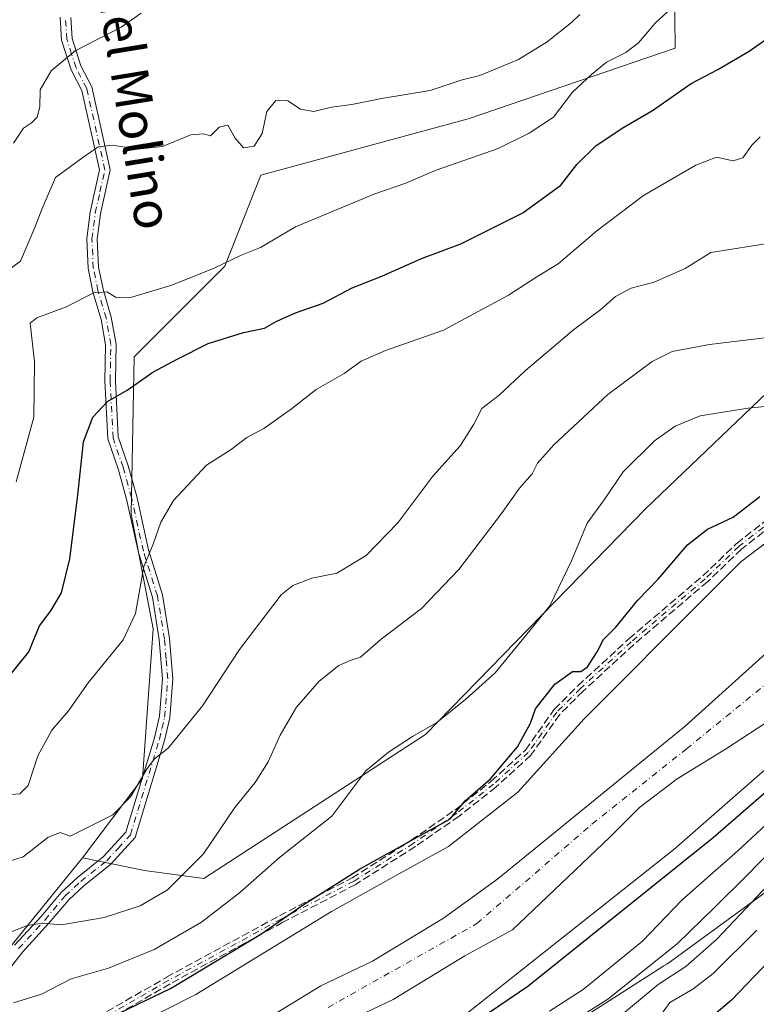
# Model space of a CAD drawing. Units: metres. Extents: x 556319 to 559758, y 4724049 to 4726377.
# Drawn here: x 557954 to 558111, y 4725592 to 4725803 of the extents above; entities that cross this region are included whole.
import ezdxf
from ezdxf.enums import TextEntityAlignment as Align

# ---------------------------------------------------------------- set-up
doc = ezdxf.new("R2010")
doc.units = ezdxf.units.M
doc.header["$MEASUREMENT"] = 0
doc.linetypes.add('DGN Style 3', pattern=[2.307223458686699, 1.648016756204785, -0.6592067024819142])
doc.linetypes.add('DGN Style 4', pattern=[2.6384748266838614, 1.318413404963828, -0.6592067024819142, 0.001648016756204785, -0.6592067024819142])
for name, color, linetype, lineweight in [('Arbolado forestal CxS', 92, 'Continuous', 0), ('Camino Cxs', 7, 'Continuous', 0), ('Camino eje', 30, 'DGN Style 4', 13), ('Corriente natural Cxs', 4, 'Continuous', 13), ('Corriente natural eje', 4, 'DGN Style 4', 0), ('Curva de nivel maestra', 30, 'Continuous', 30), ('Curva de nivel normal', 30, 'Continuous', 0), ('Espacio natural protegido', 121, 'Continuous', 13), ('Espacio natural protegido CxS', 121, 'Continuous', 0), ('Senda', 7, 'DGN Style 3', 0), ('Suelo desnudo CxS', 253, 'Continuous', 0), ('Texto cartográfico', 7, 'Continuous', 0)]:
    doc.layers.add(name, color=color, linetype=linetype, lineweight=lineweight)
doc.styles.add('Style-Arial', font='txt')

msp = doc.modelspace()

# ---------------------------------------------------------------- linework, layer by layer
at = {"layer": 'Arbolado forestal CxS', "color": 92, "linetype": 'Continuous', "lineweight": 0, "extrusion": (0.3127264835507994, -0.4216992098152352, 0.8511004188268021), "elevation": -1817841.987439774, "flags": 128}
msp.add_lwpolyline([(3263071.462392034, 2947993.063365819), (3263008.97423146, 2947974.27908972), (3262943.473391429, 2947967.151319982)], dxfattribs=at)
msp.add_lwpolyline([(3263071.462392034, 2947993.063365819), (3263008.97423146, 2947974.27908972), (3262943.473391429, 2947967.151319982)], dxfattribs=at)
at = {"layer": 'Arbolado forestal CxS', "color": 92, "linetype": 'Continuous', "lineweight": 0}
for points in [[(557926.6350999996, 4725573.7215, 529.0587999999989), (557967.3044999996, 4725623.7851, 538.9205999999976), (557980.5614999998, 4725621.084899999, 537.4113000000071), (557993.2917, 4725619.340700001, 533.8316000000051), (558040.6765000002, 4725650.1251, 530.4294999999984), (558087.7225000003, 4725698.363700001, 528.5130000000064), (558115.3460999997, 4725724.7587, 531.9134000000049), (558139.3186999997, 4725738.4023, 533.064400000003), (558186.8689000001, 4725746.627499999, 532.9572999999946), (558211.5563000003, 4725753.928300001, 535.7403000000049), (558229.3043000001, 4725757.3301, 533.6083000000071), (558241.9215000002, 4725764.4779, 532.2287999999971), (558251.1706999998, 4725786.8279, 533.4820999999939), (558257.8860999999, 4725808.5101, 532.948900000003), (558296.7210999997, 4725852.8333, 531.3745999999956), (558321.1448999997, 4725881.092499999, 531.1033000000025), (558341.2023, 4725902.9453, 532.4833999999975), (558343.9203000005, 4725904.6919, 532.2929000000004), (558351.1507000001, 4725909.3377, 531.8785000000062), (558353.2889, 4725910.7115, 531.7877000000008), (558364.6325000003, 4725898.856100001, 531.2275999999983)], [(557967.3044999996, 4725623.7851, 538.9205999999976), (557980.5614999998, 4725621.084899999, 537.4113000000071), (557993.2917, 4725619.340700001, 533.8316000000051), (558040.6765000002, 4725650.1251, 530.4294999999984), (558087.7225000003, 4725698.363700001, 528.5130000000064), (558115.3460999997, 4725724.7587, 531.9134000000049), (558139.3186999997, 4725738.4023, 533.064400000003), (558186.8689000001, 4725746.627499999, 532.9572999999946), (558211.5563000003, 4725753.928300001, 535.7403000000049), (558229.3043000001, 4725757.3301, 533.6083000000071), (558241.9215000002, 4725764.4779, 532.2287999999971), (558251.1706999998, 4725786.8279, 533.4820999999939), (558257.8860999999, 4725808.5101, 532.948900000003), (558296.7210999997, 4725852.8333, 531.3745999999956), (558321.1448999997, 4725881.092499999, 531.1033000000025), (558341.2023, 4725902.9453, 532.4833999999975), (558343.9203000005, 4725904.6919, 532.2929000000004), (558351.1507000001, 4725909.3377, 531.8785000000062), (558353.2889, 4725910.7115, 531.7877000000008)], [(557967.3044999996, 4725623.7851, 538.9205999999976), (557980.5614999998, 4725621.084899999, 537.4113000000071), (557993.2917, 4725619.340700001, 533.8316000000051), (558040.6765000002, 4725650.1251, 530.4294999999984), (558087.7225000003, 4725698.363700001, 528.5130000000064), (558115.3460999997, 4725724.7587, 531.9134000000049), (558139.3186999997, 4725738.4023, 533.064400000003), (558186.8689000001, 4725746.627499999, 532.9572999999946), (558211.5563000003, 4725753.928300001, 535.7403000000049), (558229.3043000001, 4725757.3301, 533.6083000000071), (558241.9215000002, 4725764.4779, 532.2287999999971), (558251.1706999998, 4725786.8279, 533.4820999999939), (558257.8860999999, 4725808.5101, 532.948900000003), (558296.7210999997, 4725852.8333, 531.3745999999956), (558321.1448999997, 4725881.092499999, 531.1033000000025), (558341.2023, 4725902.9453, 532.4833999999975), (558343.9203000005, 4725904.6919, 532.2929000000004), (558351.1507000001, 4725909.3377, 531.8785000000062), (558353.2889, 4725910.7115, 531.7877000000008)], [(557945.6507000001, 4725875.782099999, 564.3429000000033), (557985.2015000005, 4725882.9921, 564.105899999995), (558008.7619000003, 4725888.913899999, 564.2148000000016), (558021.6218999998, 4725878.7169, 565.5627999999997), (558022.6464999998, 4725864.295499999, 567.050700000007), (558017.8602999998, 4725851.127699999, 568.2632000000012), (558019.0563000003, 4725841.549500001, 568.559500000003), (558028.6278999997, 4725835.5635, 567.718200000003), (558046.1721000001, 4725842.130899999, 567.9704999999958), (558066.1971000005, 4725849.6273, 567.9012999999978), (558067.3671000004, 4725849.177300001, 567.8908999999985), (558078.3651000002, 4725844.9475, 567.2706000000035), (558091.4687000001, 4725835.587300001, 564.6039000000019), (558093.8561000006, 4725816.592499999, 558.141499999998), (558094.1039000005, 4725796.903899999, 553.227899999998), (558049.8183000004, 4725781.732100001, 558.1530999999959), (558005.4929000001, 4725769.735300001, 558.289499999999), (557997.7569000004, 4725750.2413, 555.6494999999995), (557978.3803000003, 4725730.873500001, 552.225099999996), (557977.7336999997, 4725697.303300001, 546.9998999999953), (557982.4373000005, 4725672.710300001, 544.1493999999948), (557980.1508999999, 4725640.724300001, 540.9695999999967), (557967.3044999996, 4725623.7851, 538.9205999999976), (557926.6350999996, 4725573.7215, 529.0587999999989)], [(557945.6507000001, 4725875.782099999, 564.3429000000033), (557985.2015000005, 4725882.9921, 564.105899999995), (558008.7619000003, 4725888.913899999, 564.2148000000016), (558021.6218999998, 4725878.7169, 565.5627999999997), (558022.6464999998, 4725864.295499999, 567.050700000007), (558017.8602999998, 4725851.127699999, 568.2632000000012), (558019.0563000003, 4725841.549500001, 568.559500000003), (558028.6278999997, 4725835.5635, 567.718200000003), (558046.1721000001, 4725842.130899999, 567.9704999999958), (558066.1971000005, 4725849.6273, 567.9012999999978), (558067.3671000004, 4725849.177300001, 567.8908999999985), (558078.3651000002, 4725844.9475, 567.2706000000035), (558091.4687000001, 4725835.587300001, 564.6039000000019), (558093.8561000006, 4725816.592499999, 558.141499999998), (558094.1039000005, 4725796.903899999, 553.227899999998), (558049.8183000004, 4725781.732100001, 558.1530999999959), (558005.4929000001, 4725769.735300001, 558.289499999999), (557997.7569000004, 4725750.2413, 555.6494999999995), (557978.3803000003, 4725730.873500001, 552.225099999996), (557977.7336999997, 4725697.303300001, 546.9998999999953), (557982.4373000005, 4725672.710300001, 544.1493999999948), (557980.1508999999, 4725640.724300001, 540.9695999999967), (557967.3044999996, 4725623.7851, 538.9205999999976)], [(557945.6507000001, 4725875.782099999, 564.3429000000033), (557985.2015000005, 4725882.9921, 564.105899999995), (558008.7619000003, 4725888.913899999, 564.2148000000016), (558021.6218999998, 4725878.7169, 565.5627999999997), (558022.6464999998, 4725864.295499999, 567.050700000007), (558017.8602999998, 4725851.127699999, 568.2632000000012), (558019.0563000003, 4725841.549500001, 568.559500000003), (558028.6278999997, 4725835.5635, 567.718200000003), (558046.1721000001, 4725842.130899999, 567.9704999999958), (558066.1971000005, 4725849.6273, 567.9012999999978), (558067.3671000004, 4725849.177300001, 567.8908999999985), (558078.3651000002, 4725844.9475, 567.2706000000035), (558091.4687000001, 4725835.587300001, 564.6039000000019), (558093.8561000006, 4725816.592499999, 558.141499999998), (558094.1039000005, 4725796.903899999, 553.227899999998), (558049.8183000004, 4725781.732100001, 558.1530999999959), (558005.4929000001, 4725769.735300001, 558.289499999999), (557997.7569000004, 4725750.2413, 555.6494999999995), (557978.3803000003, 4725730.873500001, 552.225099999996), (557977.7336999997, 4725697.303300001, 546.9998999999953), (557982.4373000005, 4725672.710300001, 544.1493999999948), (557980.1508999999, 4725640.724300001, 540.9695999999967), (557967.3044999996, 4725623.7851, 538.9205999999976)], [(558115.3460999997, 4725724.7587, 531.9134000000049), (558087.7225000003, 4725698.363700001, 528.5130000000064), (558040.6765000002, 4725650.1251, 530.4294999999984), (557993.2917, 4725619.340700001, 533.8316000000051), (557980.5614999998, 4725621.084899999, 537.4113000000071), (557967.3044999996, 4725623.7851, 538.9205999999976), (557980.1508999999, 4725640.724300001, 540.9695999999967), (557982.4373000005, 4725672.710300001, 544.1493999999948), (557977.7336999997, 4725697.303300001, 546.9998999999953), (557978.3803000003, 4725730.873500001, 552.225099999996), (557997.7569000004, 4725750.2413, 555.6494999999995), (558005.4929000001, 4725769.735300001, 558.289499999999), (558049.8183000004, 4725781.732100001, 558.1530999999959), (558094.1039000005, 4725796.903899999, 553.227899999998), (558093.8561000006, 4725816.592499999, 558.141499999998)], [(558363.1688999999, 4725787.069499999, 527.1643999999942), (558345.0756999999, 4725770.8487, 526.8984000000055), (558323.2395000001, 4725746.517700001, 523.5236000000004), (558310.3457000004, 4725729.7739, 525.0883999999933), (558310.5846999995, 4725729.807, 525.1236999999965), (558302.3003000002, 4725725.0536, 524.4271000000008), (558298.5960999997, 4725723.4661, 523.9790999999968), (558283.2501999997, 4725713.941099999, 524.0587999999989), (558269.4918999998, 4725704.9453, 524.4569999999949), (558234.0377000002, 4725690.128599999, 524.3858000000037), (558211.8125999998, 4725681.1327, 524.7342000000062), (558192.7625000002, 4725676.8994, 524.6698999999935), (558161.0125000002, 4725671.078500001, 523.9648000000016), (558136.1415999997, 4725658.378500001, 523.3509000000049), (558114.9748999998, 4725644.091, 523.0927999999985), (558093.8081999999, 4725625.5701, 523.179999999993), (558025.5455, 4725571.595000001, 524.6168000000034), (557975.2746000001, 4725540.9033, 525.6918000000006), (557913.8912000004, 4725504.390699999, 522.7869999999966)], [(558025.5455, 4725571.595000001, 524.6168000000034), (558093.8081999999, 4725625.5701, 523.179999999993), (558114.9748999998, 4725644.091, 523.0927999999985), (558136.1415999997, 4725658.378500001, 523.3509000000049), (558161.0125000002, 4725671.078500001, 523.9648000000016), (558192.7625000002, 4725676.8994, 524.6698999999935), (558211.8125999998, 4725681.1327, 524.7342000000062), (558234.0377000002, 4725690.128599999, 524.3858000000037), (558269.4918999998, 4725704.9453, 524.4569999999949), (558283.2501999997, 4725713.941099999, 524.0587999999989), (558298.5960999997, 4725723.4661, 523.9790999999968), (558302.3003000002, 4725725.0536, 524.4271000000008), (558310.5846999995, 4725729.807, 525.1236999999965), (558321.0323000001, 4725731.2533, 526.7780000000057), (558333.0919000005, 4725731.366900001, 534.2764000000025), (558333.6105000004, 4725725.871900001, 537.0201999999991), (558334.7264999999, 4725711.0263, 553.2713999999978), (558320.8835000005, 4725649.869100001, 578.1916999999958), (558301.6183000002, 4725579.161900001, 590.3705000000045)], [(558310.5846999995, 4725729.807, 525.1236999999965), (558302.3003000002, 4725725.0536, 524.4271000000008), (558298.5960999997, 4725723.4661, 523.9790999999968), (558283.2501999997, 4725713.941099999, 524.0587999999989), (558269.4918999998, 4725704.9453, 524.4569999999949), (558234.0377000002, 4725690.128599999, 524.3858000000037), (558211.8125999998, 4725681.1327, 524.7342000000062), (558192.7625000002, 4725676.8994, 524.6698999999935), (558161.0125000002, 4725671.078500001, 523.9648000000016), (558136.1415999997, 4725658.378500001, 523.3509000000049), (558114.9748999998, 4725644.091, 523.0927999999985), (558093.8081999999, 4725625.5701, 523.179999999993), (558025.5455, 4725571.595000001, 524.6168000000034), (557975.2746000001, 4725540.9033, 525.6918000000006), (557913.8912000004, 4725504.390699999, 522.7869999999966), (557891.1369000003, 4725484.282299999, 524.2142000000022), (557877.3786000004, 4725462.5864, 524.9937000000064), (557868.9118999997, 4725442.4781, 526.1849999999977), (557868.1468000002, 4725432.7872, 526.5029000000068)], [(558310.5846999995, 4725729.807, 525.1236999999965), (558302.3003000002, 4725725.0536, 524.4271000000008), (558298.5960999997, 4725723.4661, 523.9790999999968), (558283.2501999997, 4725713.941099999, 524.0587999999989), (558269.4918999998, 4725704.9453, 524.4569999999949), (558234.0377000002, 4725690.128599999, 524.3858000000037), (558211.8125999998, 4725681.1327, 524.7342000000062), (558192.7625000002, 4725676.8994, 524.6698999999935), (558161.0125000002, 4725671.078500001, 523.9648000000016), (558136.1415999997, 4725658.378500001, 523.3509000000049), (558114.9748999998, 4725644.091, 523.0927999999985), (558093.8081999999, 4725625.5701, 523.179999999993), (558025.5455, 4725571.595000001, 524.6168000000034), (557975.2746000001, 4725540.9033, 525.6918000000006), (557913.8912000004, 4725504.390699999, 522.7869999999966), (557891.1369000003, 4725484.282299999, 524.2142000000022), (557877.3786000004, 4725462.5864, 524.9937000000064), (557868.9118999997, 4725442.4781, 526.1849999999977), (557868.1468000002, 4725432.7872, 526.5029000000068)], [(558119.2691000003, 4725672.654300001, 521.9566999999952), (558096.1974, 4725651.910900001, 521.9180999999953), (558056.1923000002, 4725619.314200001, 521.855899999995), (558044.5102000004, 4725610.870100001, 521.7366000000038), (558029.3501000004, 4725601.670100001, 520.9232000000047), (558018.3300999999, 4725596.4001, 521.9048000000039), (558004.9101, 4725588.2301, 522.709400000007)], [(558119.2691000003, 4725672.654300001, 521.9566999999952), (558096.1974, 4725651.910900001, 521.9180999999953), (558056.1923000002, 4725619.314200001, 521.855899999995), (558044.5102000004, 4725610.870100001, 521.7366000000038), (558029.3501000004, 4725601.670100001, 520.9232000000047), (558018.3300999999, 4725596.4001, 521.9048000000039), (558004.9101, 4725588.2301, 522.709400000007)], [(558021.9401000004, 4725587.860099999, 521.4250999999931), (558033.7500999998, 4725593.520099999, 521.8257000000012), (558049.1201, 4725602.850099999, 521.4370000000055), (558059.2651000004, 4725608.390100001, 521.7070999999996), (558080.1107000001, 4725628.2042, 521.4308000000019), (558086.4606999997, 4725634.554199999, 521.0641999999935), (558094.5042000003, 4725640.692600001, 520.5641000000032), (558104.8757999997, 4725647.0426, 521.4909999999945), (558118.8459000001, 4725656.144200001, 521.4775999999983)], [(558118.8459000001, 4725656.144200001, 521.4775999999983), (558104.8757999997, 4725647.0426, 521.4909999999945), (558094.5042000003, 4725640.692600001, 520.5641000000032), (558086.4606999997, 4725634.554199999, 521.0641999999935), (558080.1107000001, 4725628.2042, 521.4308000000019), (558059.2651000004, 4725608.390100001, 521.7070999999996), (558049.1201, 4725602.850099999, 521.4370000000055), (558033.7500999998, 4725593.520099999, 521.8257000000012), (558021.9401000004, 4725587.860099999, 521.4250999999931)]]:
    msp.add_polyline3d(points, dxfattribs=at)
at = {"layer": 'Camino Cxs', "color": 7, "linetype": 'Continuous', "lineweight": 0}
for points in [[(557964.8000999996, 4725803.450099999, 570.0195999999996), (557965.0900999998, 4725798.970100001, 569.4416000000056), (557966.9801000003, 4725793.090100001, 567.408500000005), (557969.3101000004, 4725788.600099999, 566.2727000000014), (557973.2401000002, 4725770.870100001, 561.5497000000032), (557971.1601, 4725761.440099999, 559.821299999996), (557970.4801000003, 4725756.050100001, 559.1888999999937), (557970.7401000002, 4725750.030099999, 559.2676999999967), (557971.7200999996, 4725745.340100001, 558.0915999999997), (557973.4901000002, 4725739.380100001, 557.4406000000017), (557974.5100999996, 4725733.600099999, 556.2694000000047), (557974.3501000004, 4725725.780099999, 554.5840000000027), (557974.9700999996, 4725713.780099999, 550.4912999999942), (557977.0900999998, 4725707.610099999, 549.8665999999939), (557978.9200999998, 4725701.0101, 550.5659000000014), (557981.4301000005, 4725689.610099999, 548.7455000000045), (557984.4501, 4725680.030099999, 545.6901000000071), (557985.9700999996, 4725670.6601, 544.3635000000068), (557986.6801000005, 4725662.0701, 543.2473999999929), (557986.0100999996, 4725653.720100001, 542.6462000000029), (557984.8701, 4725648.850099999, 541.8380999999936), (557978.5800999999, 4725628.130100001, 542.1146000000008), (557973.2801000001, 4725622.340100001, 541.6416999999929), (557967.6801000005, 4725617.880100001, 541.1821999999956), (557964.3701, 4725614.840100001, 541.7314000000042), (557960.1501000002, 4725609.790100001, 541.2983999999997), (557954.4901000002, 4725603.6501, 539.9098999999987), (557949.5500999996, 4725597.420100001, 538.1808000000019)], [(557964.8000999996, 4725803.450099999, 570.0195999999996), (557965.0900999998, 4725798.970100001, 569.4416000000056), (557966.9801000003, 4725793.090100001, 567.408500000005), (557969.3101000004, 4725788.600099999, 566.2727000000014), (557973.2401000002, 4725770.870100001, 561.5497000000032), (557971.1601, 4725761.440099999, 559.821299999996), (557970.4801000003, 4725756.050100001, 559.1888999999937), (557970.7401000002, 4725750.030099999, 559.2676999999967), (557971.7200999996, 4725745.340100001, 558.0915999999997), (557973.4901000002, 4725739.380100001, 557.4406000000017), (557974.5100999996, 4725733.600099999, 556.2694000000047), (557974.3501000004, 4725725.780099999, 554.5840000000027), (557974.9700999996, 4725713.780099999, 550.4912999999942), (557977.0900999998, 4725707.610099999, 549.8665999999939), (557978.9200999998, 4725701.0101, 550.5659000000014), (557981.4301000005, 4725689.610099999, 548.7455000000045), (557984.4501, 4725680.030099999, 545.6901000000071), (557985.9700999996, 4725670.6601, 544.3635000000068), (557986.6801000005, 4725662.0701, 543.2473999999929), (557986.0100999996, 4725653.720100001, 542.6462000000029), (557984.8701, 4725648.850099999, 541.8380999999936), (557978.5800999999, 4725628.130100001, 542.1146000000008), (557973.2801000001, 4725622.340100001, 541.6416999999929), (557967.6801000005, 4725617.880100001, 541.1821999999956), (557964.3701, 4725614.840100001, 541.7314000000042), (557960.1501000002, 4725609.790100001, 541.2983999999997), (557954.4901000002, 4725603.6501, 539.9098999999987), (557949.5500999996, 4725597.420100001, 538.1808000000019)], [(557952.7901, 4725605.110099999, 540.1276999999973), (557958.4700999996, 4725611.270099999, 541.1548000000039), (557962.7500999998, 4725616.390100001, 542.8317999999999), (557966.2301000003, 4725619.590100001, 543.2284999999974), (557971.7500999998, 4725623.9901, 543.399900000004), (557976.5900999998, 4725629.270099999, 543.7367999999988), (557982.7100999998, 4725649.4301, 542.6867000000057), (557983.7901, 4725654.0701, 544.2148000000016), (557984.4301000005, 4725662.0701, 544.2783999999956), (557983.7500999998, 4725670.390100001, 545.5378999999957), (557982.2701000003, 4725679.5101, 546.6328999999969), (557979.2701000003, 4725689.030099999, 550.4878999999928), (557976.7500999998, 4725700.470100001, 552.2541999999958), (557974.9501, 4725706.950099999, 551.5498999999982), (557972.7500999998, 4725713.350099999, 551.1661000000023), (557972.1101000002, 4725725.7501, 556.2966000000015), (557972.2701000003, 4725733.4301, 557.3148999999976), (557971.3101000004, 4725738.870100001, 558.2085999999981), (557969.5500999996, 4725744.790100001, 559.5013999999937), (557968.5100999996, 4725749.7501, 560.1120999999986), (557968.2301000003, 4725756.1501, 559.4431000000042), (557968.9501, 4725761.8301, 560.3098000000027), (557970.9501, 4725770.870100001, 561.8816999999982), (557967.1901000004, 4725787.8301, 565.8141000000032), (557964.9101, 4725792.2301, 567.8899999999994), (557962.8701, 4725798.550100001, 570.0941000000021), (557962.5500999996, 4725803.5101, 570.5837000000029)], [(557952.7901, 4725605.110099999, 540.1276999999973), (557958.4700999996, 4725611.270099999, 541.1548000000039), (557962.7500999998, 4725616.390100001, 542.8317999999999), (557966.2301000003, 4725619.590100001, 543.2284999999974), (557971.7500999998, 4725623.9901, 543.399900000004), (557976.5900999998, 4725629.270099999, 543.7367999999988), (557982.7100999998, 4725649.4301, 542.6867000000057), (557983.7901, 4725654.0701, 544.2148000000016), (557984.4301000005, 4725662.0701, 544.2783999999956), (557983.7500999998, 4725670.390100001, 545.5378999999957), (557982.2701000003, 4725679.5101, 546.6328999999969), (557979.2701000003, 4725689.030099999, 550.4878999999928), (557976.7500999998, 4725700.470100001, 552.2541999999958), (557974.9501, 4725706.950099999, 551.5498999999982), (557972.7500999998, 4725713.350099999, 551.1661000000023), (557972.1101000002, 4725725.7501, 556.2966000000015), (557972.2701000003, 4725733.4301, 557.3148999999976), (557971.3101000004, 4725738.870100001, 558.2085999999981), (557969.5500999996, 4725744.790100001, 559.5013999999937), (557968.5100999996, 4725749.7501, 560.1120999999986), (557968.2301000003, 4725756.1501, 559.4431000000042), (557968.9501, 4725761.8301, 560.3098000000027), (557970.9501, 4725770.870100001, 561.8816999999982), (557967.1901000004, 4725787.8301, 565.8141000000032), (557964.9101, 4725792.2301, 567.8899999999994), (557962.8701, 4725798.550100001, 570.0941000000021), (557962.5500999996, 4725803.5101, 570.5837000000029)]]:
    msp.add_polyline3d(points, dxfattribs=at)
at = {"layer": 'Camino eje', "color": 30, "linetype": 'DGN Style 4', "lineweight": 13}
for points in [[(557953.6401000004, 4725604.380100001, 539.9088999999949), (557959.3101000004, 4725610.530099999, 541.1475000000064), (557963.5601000004, 4725615.6151, 542.2158000000054), (557966.9550999999, 4725618.735099999, 542.2482000000019), (557972.5151000004, 4725623.165100001, 542.3301999999967), (557974.9351000004, 4725625.8051, 542.9376000000047), (557977.5850999998, 4725628.700099999, 542.6986999999936), (557983.7901, 4725649.140100001, 542.2277999999933), (557984.3300999999, 4725651.460100001, 542.9953999999998), (557984.9001000002, 4725653.895099999, 543.4277000000002), (557985.5551000005, 4725662.0701, 543.7629000000015), (557985.2001, 4725666.3651, 544.1698000000034), (557984.8601000002, 4725670.5251, 544.9556000000011), (557983.3601000002, 4725679.770099999, 546.1135000000068), (557980.3501000004, 4725689.3201, 549.6380999999965), (557977.8350999998, 4725700.7401, 551.2547999999952), (557976.0201000003, 4725707.280099999, 550.6744000000035), (557973.8601000002, 4725713.565099999, 550.8271999999997), (557973.2301000003, 4725725.765100001, 555.4931999999973), (557973.3901000004, 4725733.515100001, 556.7802999999985), (557972.4001000002, 4725739.1251, 557.584600000002), (557970.6350999996, 4725745.065099999, 558.790399999998), (557969.6250999998, 4725749.890100001, 559.6726999999955), (557969.3551000003, 4725756.100099999, 559.3156000000017), (557970.0551000005, 4725761.6351, 560.0627999999997), (557971.0551000005, 4725766.155099999, 560.9293000000034), (557972.0950999996, 4725770.870100001, 561.5103999999993), (557968.2500999998, 4725788.215100001, 565.9285999999993), (557965.9451000001, 4725792.6601, 567.6450999999943), (557965.0000999998, 4725795.600099999, 568.6652000000031), (557963.9801000003, 4725798.7601, 569.7670999999973), (557963.6750999996, 4725803.4801, 570.303899999999)], [(558121.5800999999, 4725701.210100001, 527.3855999999942), (558107.7500999998, 4725690.390100001, 528.8252000000066), (558100.5401, 4725683.450099999, 525.1209999999992), (558084.7100999998, 4725669.9901, 537.523199999996), (558073.8300999999, 4725659.9901, 536.2415999999939), (558068.7901, 4725654.950099999, 538.1009000000049), (558062.6700999998, 4725646.3101, 535.6067999999941), (558055.2600999996, 4725639.540100001, 536.0534000000043), (558047.4101, 4725633.350099999, 537.149900000004), (558038.0701000001, 4725626.870100001, 538.3959000000032), (558025.4001000002, 4725618.8201, 536.9967999999935), (558009.8300999999, 4725610.710100001, 538.0454999999929), (557985.6700999998, 4725597.550100001, 538.9943000000058), (557972.9501, 4725590.2301, 534.4315999999963)]]:
    msp.add_polyline3d(points, dxfattribs=at)
at = {"layer": 'Corriente natural Cxs', "color": 4, "linetype": 'Continuous', "lineweight": 13}
for points in [[(558004.9101, 4725588.2301, 522.709400000007), (558018.3300999999, 4725596.4001, 521.9048000000039), (558029.3501000004, 4725601.670100001, 520.9232000000047), (558044.5102000004, 4725610.870100001, 521.7366000000038), (558056.1923000002, 4725619.314200001, 521.855899999995), (558096.1974, 4725651.910900001, 521.9180999999953), (558119.2691000003, 4725672.654300001, 521.9566999999952)], [(558004.9101, 4725588.2301, 522.709400000007), (558018.3300999999, 4725596.4001, 521.9048000000039), (558029.3501000004, 4725601.670100001, 520.9232000000047), (558044.5102000004, 4725610.870100001, 521.7366000000038), (558056.1923000002, 4725619.314200001, 521.855899999995), (558096.1974, 4725651.910900001, 521.9180999999953), (558119.2691000003, 4725672.654300001, 521.9566999999952)], [(558118.8459000001, 4725656.144200001, 521.4775999999983), (558104.8757999997, 4725647.0426, 521.4909999999945), (558094.5042000003, 4725640.692600001, 520.5641000000032), (558086.4606999997, 4725634.554199999, 521.0641999999935), (558080.1107000001, 4725628.2042, 521.4308000000019), (558059.2651000004, 4725608.390100001, 521.7070999999996), (558049.1201, 4725602.850099999, 521.4370000000055), (558033.7500999998, 4725593.520099999, 521.8257000000012), (558021.9401000004, 4725587.860099999, 521.4250999999931)], [(558118.8459000001, 4725656.144200001, 521.4775999999983), (558104.8757999997, 4725647.0426, 521.4909999999945), (558094.5042000003, 4725640.692600001, 520.5641000000032), (558086.4606999997, 4725634.554199999, 521.0641999999935), (558080.1107000001, 4725628.2042, 521.4308000000019), (558059.2651000004, 4725608.390100001, 521.7070999999996), (558049.1201, 4725602.850099999, 521.4370000000055), (558033.7500999998, 4725593.520099999, 521.8257000000012), (558021.9401000004, 4725587.860099999, 521.4250999999931)]]:
    msp.add_polyline3d(points, dxfattribs=at)
at = {"layer": 'Corriente natural eje', "color": 4, "linetype": 'DGN Style 4', "lineweight": 0}
msp.add_polyline3d([(558019.8501000004, 4725591.8201, 521.2100000000064), (558051.6937999995, 4725609.735400001, 521.2232999999978), (558076.3000999996, 4725631.007900001, 521.4401999999973), (558096.4614000004, 4725647.0417, 521.2404999999999), (558115.3526999997, 4725662.440500001, 521.193499999994), (558133.9264000002, 4725677.045499999, 519.9955000000045), (558155.7651000004, 4725691.8551, 520.9192000000039), (558169.7500999998, 4725704.9101, 521.6217999999935), (558177.5201000003, 4725707.4001, 521.1328999999969), (558195.4401000004, 4725709.2401, 520.5111000000034), (558214.0900999998, 4725711.7301, 520.7574000000022), (558242.0601000004, 4725716.700099999, 520.6517000000022), (558258.2200999996, 4725720.4301, 520.3273999999947), (558289.0255000005, 4725734.195599999, 520.5385999999999), (558306.6468000002, 4725745.3081, 520.7687000000005), (558317.7593, 4725758.1669, 520.5001000000047), (558326.8081, 4725775.311899999, 521.3000999999931), (558334.2600999996, 4725793.470100001, 520.4814000000042), (558346.6901000004, 4725811.5001, 520.608600000007), (558350.3031000001, 4725821.825800001, 520.6211000000039), (558358.5581, 4725836.272100001, 520.5093999999954), (558363.0031000003, 4725845.320800001, 520.5901000000014)], dxfattribs=at)
at = {"layer": 'Curva de nivel maestra', "color": 30, "linetype": 'Continuous', "lineweight": 30, "flags": 128}
for points, elevation in [([(557951.4600000001, 4725662.3101), (557955.8399999999, 4725667.800100001), (557958.1600000003, 4725673.370100001), (557960.5300000003, 4725676.620100001), (557962.8200000003, 4725680.420100001), (557964.6100000005, 4725687.6801), (557966.3600000005, 4725701.350099999), (557967.5599999996, 4725712.690099999), (557969.54, 4725717.960100001), (557972.6900000004, 4725721.3201), (557976.8899999997, 4725723.780099999), (557982.3399999999, 4725727.600099999), (557987.5599999996, 4725730.360099999), (557994.2199999997, 4725733.7501), (558001.7699999996, 4725736.0801), (558006.2199999997, 4725737.0101), (558008.8799999999, 4725738.5101), (558012.9199999999, 4725740.280099999), (558018.8200000003, 4725742.390100001), (558025, 4725745.610099999), (558031.3200000003, 4725748.140100001), (558039.8700000001, 4725751.920100001), (558048.2400000002, 4725755.0601), (558061.4800000004, 4725761.640100001), (558069.6500000004, 4725767.5601), (558073.0700000003, 4725771.9801), (558077.0999999996, 4725776.0101), (558082.7400000002, 4725779.800100001), (558089.25, 4725783.5801), (558097.5300000003, 4725789.340100001), (558103.2000000002, 4725792.280099999), (558109.9100000003, 4725796.2301), (558114.8799999999, 4725799.7401)], 550), ([(557971.6299999999, 4725588.9001), (557986.1200000001, 4725595.860099999), (558005.4400000004, 4725607.440099999), (558014.5499999998, 4725613.710100001), (558026.5499999998, 4725621.4001), (558038.8799999999, 4725628.2401), (558045.8799999999, 4725632.030099999), (558049.2100000001, 4725636.0001), (558054.6200000001, 4725640.700099999), (558060.4000000004, 4725647.550100001), (558063.1699999999, 4725652.5801), (558064.2100000001, 4725655.640100001), (558068.3300000001, 4725660.950099999), (558072.1100000005, 4725663.620100001), (558073.9000000004, 4725663.6501), (558075.3399999999, 4725664.600099999), (558077.3799999999, 4725667.8101), (558078.7699999996, 4725670.4801), (558081.3700000001, 4725673.110099999), (558086.0999999996, 4725678.9001), (558090.4500000002, 4725683.3301), (558096.7400000002, 4725690.700099999), (558101.04, 4725694.0601), (558106.5300000003, 4725696.610099999), (558112.2000000002, 4725701.0101)], 525), ([(558119.9500000002, 4725643.450099999), (558102.2100000001, 4725628.040100001), (558062.5599999996, 4725596.270099999), (558047.9800000004, 4725586.380100001)], 525), ([(558116.1200000001, 4725603.770099999), (558106.1600000003, 4725593.370100001), (558097.1500000004, 4725585.710100001)], 550)]:
    msp.add_lwpolyline(points, dxfattribs=dict(at, elevation=elevation))
at = {"layer": 'Curva de nivel normal', "color": 30, "linetype": 'Continuous', "lineweight": 0, "flags": 128}
for points, elevation in [([(557953.1299999999, 4725704.1601), (557956.9100000003, 4725718.020099999), (557957.0800000001, 4725729.840100001), (557956.1200000001, 4725738.120100001), (557957.5899999999, 4725739.2401), (557963.6900000004, 4725741.530099999), (557969.7599999999, 4725744.600099999), (557972.5599999996, 4725744.8101), (557974.5599999996, 4725743.600099999), (557977.8600000005, 4725743.6601), (557986.4000000004, 4725746.200099999), (557995.5199999996, 4725749.840100001), (558001.1399999997, 4725752.550100001), (558005.3799999999, 4725754.290100001), (558012.8799999999, 4725758.6801), (558029.8300000001, 4725765.7601), (558036.5099999999, 4725768.040100001), (558042.9800000004, 4725770.790100001), (558056.2100000001, 4725775.4301), (558062.8700000001, 4725778.720100001), (558068.0999999996, 4725782.100099999), (558072.0999999996, 4725787.470100001), (558076.1699999999, 4725791.2501), (558079.4199999999, 4725793.9001), (558083.54, 4725795.950099999), (558086.2599999999, 4725798.030099999), (558089.8200000003, 4725802.2401), (558098.5300000003, 4725810.270099999)], 555), ([(558073.7100000001, 4725804.100099999), (558071.9299999997, 4725802.360099999), (558066.6900000004, 4725798.190099999), (558060.5800000001, 4725794.420100001), (558055.2100000001, 4725792.270099999), (558052.29, 4725791.020099999), (558048.54, 4725790.0801), (558041.6699999999, 4725787.850099999), (558031.7199999997, 4725786.190099999), (558024.9199999999, 4725784.8101), (558020.5499999998, 4725784.2501), (558016.79, 4725783.3201), (558013.9800000004, 4725783.8101), (558011.2699999996, 4725785.590100001), (558008.6600000003, 4725785.6801), (558006.75, 4725783.340100001), (558005.7599999999, 4725778.600099999), (558004.0099999999, 4725775.9001), (558001.79, 4725775.5801), (557999.9699999997, 4725777.630100001), (557998.4400000004, 4725780.4001), (557996.5499999998, 4725779.9901), (557994.6699999999, 4725778.120100001), (557993.1900000004, 4725778.550100001), (557990.5300000003, 4725778.3201), (557984.4299999997, 4725775.880100001), (557979.1600000003, 4725775.270099999), (557973.6600000003, 4725776.110099999), (557970.6799999997, 4725775.800100001), (557967.4000000004, 4725773.520099999), (557961.5599999996, 4725769.2401), (557958.7199999997, 4725762.600099999), (557957.1600000003, 4725758.5701), (557954.0899999999, 4725751.340100001), (557949.0899999999, 4725747.6801)], 560), ([(557952.5599999996, 4725776.590100001), (557954.7300000004, 4725779.790100001), (557956.4100000003, 4725780.940099999), (557957.6100000005, 4725782.1501), (557958.2000000002, 4725784.340100001), (557958.2800000003, 4725788.0001), (557960.5999999996, 4725792.0001), (557965.7699999996, 4725796.3301), (557975.5999999996, 4725801.3301), (557979.8600000005, 4725804.3301)], 565), ([(557950.1900000004, 4725637.220100001), (557953.9400000004, 4725637.4801), (557955.7000000002, 4725639.2501), (557957.75, 4725645.590100001), (557960.7400000002, 4725651.0801), (557964.3499999996, 4725655.200099999), (557968.5700000003, 4725661.1801), (557976.0300000003, 4725670.360099999), (557978.6799999997, 4725676.030099999), (557980.4800000004, 4725686.0601), (557982.4600000001, 4725690.850099999), (557984.0599999996, 4725695.550100001), (557986.7599999999, 4725700.1601), (557993.8499999996, 4725707.7301), (557999.1200000001, 4725711.110099999), (558002.4900000002, 4725713.630100001), (558006.0800000001, 4725715.540100001), (558012.0599999996, 4725719.770099999), (558017.2999999998, 4725723.920100001), (558023.2699999996, 4725727.3101), (558026.9600000001, 4725729.9301), (558032.0999999996, 4725732.270099999), (558044.5300000003, 4725736.5601), (558058.4600000001, 4725744.100099999), (558064.4800000004, 4725748.0001), (558069.0800000001, 4725750.800100001), (558077.3200000003, 4725757.8301), (558087.3300000001, 4725765.370100001), (558098.5300000003, 4725771.870100001), (558102.9400000004, 4725773.550100001), (558106.4800000004, 4725772.770099999), (558108.5999999996, 4725773.420100001), (558110.4600000001, 4725776.130100001), (558112.25, 4725777.9301)], 545), ([(557949.2000000002, 4725622.300100001), (557954.6399999997, 4725624.020099999), (557959.8899999997, 4725628.1601), (557962.5599999996, 4725629.1801), (557964.7000000002, 4725628.4001), (557968.1100000005, 4725630.140100001), (557973.8300000001, 4725632.9901), (557977.6200000001, 4725636.850099999), (557981.1399999997, 4725642.860099999), (557982.7599999999, 4725644.940099999), (557985.6799999997, 4725647.210100001), (557993.0099999999, 4725656.280099999), (558000.9100000003, 4725668.360099999), (558009.8200000003, 4725680.0001), (558012.2999999998, 4725682.030099999), (558016.3499999996, 4725683.590100001), (558021.7100000001, 4725684.670100001), (558027.9800000004, 4725688.4301), (558034.7800000003, 4725695.380100001), (558042.2400000002, 4725705.350099999), (558048.1299999999, 4725711.880100001), (558051, 4725716.5101), (558052.7199999997, 4725719.870100001), (558056.4699999997, 4725722.720100001), (558062.0800000001, 4725727.960100001), (558072.3700000001, 4725736.6501), (558078.1900000004, 4725741.0001), (558081.2999999998, 4725743.800100001), (558084.6500000004, 4725745.550100001), (558089.5700000003, 4725746.8201), (558096.2400000002, 4725749.7401), (558101.7000000002, 4725753.1801), (558115.2300000004, 4725755.350099999)], 540), ([(557949.2300000004, 4725606.9301), (557955.5499999998, 4725609.300100001), (557958.6900000004, 4725609.8101), (557962.8499999996, 4725609.470100001), (557971.9699999997, 4725611.020099999), (557979.6399999997, 4725613.540100001), (557985.5199999996, 4725616.960100001), (557993.1900000004, 4725624.670100001), (557999.9000000004, 4725634.550100001), (558004.2699999996, 4725639.920100001), (558007.0499999998, 4725644.340100001), (558009.5999999996, 4725650.030099999), (558013.1100000005, 4725656.030099999), (558017.9600000001, 4725661.5801), (558022.1399999997, 4725664.9301), (558024.5499999998, 4725665.9801), (558026.7999999998, 4725666.710100001), (558031.2000000002, 4725670.550100001), (558039.8700000001, 4725677.100099999), (558047.8399999999, 4725685.440099999), (558056.9500000002, 4725697.4001), (558060.7699999996, 4725702.8101), (558063.4699999997, 4725705.860099999), (558064.6699999999, 4725708.170100001), (558068.1299999999, 4725712.0601), (558079.7000000002, 4725722.8201), (558089.1799999997, 4725729.870100001), (558093.4699999997, 4725732.0101), (558101.4199999999, 4725733.5601), (558113.8600000005, 4725735.0101)], 535), ([(557952.5499999998, 4725592.770099999), (557958.5599999996, 4725594.630100001), (557964.8899999997, 4725597.950099999), (557972.8899999997, 4725600.200099999), (557982.6799999997, 4725604.200099999), (557992.7599999999, 4725610.0101), (558000.8899999997, 4725616.340100001), (558009.4699999997, 4725623.890100001), (558020.6299999999, 4725632.670100001), (558027.9400000004, 4725642.360099999), (558032.7800000003, 4725646.360099999), (558037.9000000004, 4725649.700099999), (558043.1299999999, 4725652.700099999), (558049.2999999998, 4725657.700099999), (558055.5999999996, 4725663.360099999), (558063.0300000003, 4725672.360099999), (558067.3099999996, 4725677.6801), (558071.9400000004, 4725687.300100001), (558075.2800000003, 4725695.340100001), (558078.9000000004, 4725700.350099999), (558082.9800000004, 4725706.3201), (558089.6799999997, 4725712.9001), (558094.0700000003, 4725716.040100001), (558099.4600000001, 4725718.270099999), (558109.7199999997, 4725719.9001), (558122.5800000001, 4725721.2301)], 530), ([(558116.5499999998, 4725633.6801), (558107.5300000003, 4725625.3101), (558095.5300000003, 4725614.7401), (558087.1100000005, 4725605.960100001), (558074.4400000004, 4725595.6601), (558067.2100000001, 4725591.020099999)], 530), ([(558068.4100000003, 4725586.4301), (558079.6699999999, 4725593.5601), (558094.5300000003, 4725605.440099999), (558102.5300000003, 4725613.190099999), (558109.2000000002, 4725619.8201), (558115.4900000002, 4725626.220100001)], 535), ([(558116.6399999997, 4725620.8201), (558102.9800000004, 4725606.380100001), (558096.3499999996, 4725600.5801), (558090.4600000001, 4725596.710100001), (558080.3600000005, 4725588.300100001)], 540), ([(558111.5300000003, 4725608.340100001), (558102.2000000002, 4725599.050100001), (558097.8600000005, 4725595.7401), (558092.9500000002, 4725592.9001), (558088.54, 4725586.6601)], 545)]:
    msp.add_lwpolyline(points, dxfattribs=dict(at, elevation=elevation))
at = {"layer": 'Espacio natural protegido', "color": 121, "linetype": 'Continuous', "lineweight": 13, "flags": 128}
for points in [[(557965.4372000007, 4725581.416300002), (557991.5785000008, 4725594.558800003), (558020.587800001, 4725612.3104), (558034.0054000015, 4725619.7693), (558045.5770000012, 4725626.202), (558060.431200001, 4725637.814699999), (558074.6035000006, 4725653.4875), (558101.0934000007, 4725680.008199997), (558108.1310000002, 4725687.053999998), (558121.4950000015, 4725697.196300002)], [(558066.5303999997, 4725584.634000001), (558091.7023000009, 4725600.678099998), (558092.3286000004, 4725601.090500004), (558092.9905000007, 4725601.556799999), (558133.9280000022, 4725631.396200002)], [(558066.5303999997, 4725584.634000001), (558091.7023000009, 4725600.678099998), (558092.3286000004, 4725601.090500004), (558092.9905000007, 4725601.556799999), (558133.9280000022, 4725631.396200002)]]:
    msp.add_lwpolyline(points, dxfattribs=at)
at = {"layer": 'Espacio natural protegido CxS', "color": 121, "linetype": 'Continuous', "lineweight": 0, "flags": 128}
for points in [[(557965.4372000002, 4725581.416300001), (557991.5785000002, 4725594.558800002), (558020.5878000003, 4725612.3104), (558034.0054000011, 4725619.7693), (558045.5770000007, 4725626.201999999), (558060.4312000005, 4725637.8147), (558074.6034999999, 4725653.4875), (558101.0934000004, 4725680.008199999), (558108.1309999995, 4725687.053999999), (558121.4950000009, 4725697.196300001)], [(558066.5303999991, 4725584.634000001), (558091.7023000005, 4725600.678099998), (558092.3285999997, 4725601.090500002), (558092.9905000001, 4725601.556799999), (558133.9279999994, 4725631.3962)], [(558133.9279999994, 4725631.3962), (558092.9905000001, 4725601.556799999), (558092.3285999997, 4725601.090500002), (558091.7023000005, 4725600.678099998), (558066.5303999991, 4725584.634000001)]]:
    msp.add_lwpolyline(points, dxfattribs=at)
at = {"layer": 'Senda', "color": 7, "linetype": 'DGN Style 3', "lineweight": 0}
for points in [[(557972.5504999999, 4725590.9232, 535.3644000000058), (557985.2709999997, 4725598.2435, 538.9076999999961), (557985.2873999998, 4725598.252599999, 538.906799999997), (558009.4474, 4725611.412599999, 538.5936999999976), (558009.4605, 4725611.419600001, 538.5991999999969), (558025, 4725619.513699999, 537.7277000000031), (558037.6272999998, 4725627.536599999, 538.8739999999962), (558046.9338999996, 4725633.9934, 537.3448999999965), (558054.7418999998, 4725640.1503, 536.5826999999991), (558062.0669, 4725646.842700001, 536.2692999999999), (558068.1371999999, 4725655.412500001, 538.4600999999967), (558068.2243999997, 4725655.515799999, 538.4419999999955), (558073.2643999998, 4725660.5558, 536.9869000000035), (558073.2887000004, 4725660.579100001, 536.9686999999976), (558084.1687000003, 4725670.579100001, 537.7494000000006), (558084.1807000004, 4725670.5899, 537.7553999999947), (558084.1918000003, 4725670.5996, 537.7608999999939), (558100.0029999996, 4725684.043600001, 525.5529999999999), (558107.1952999998, 4725690.966499999, 529.8524000000034), (558107.2207000004, 4725690.989900001, 529.8850999999995), (558107.2571, 4725691.020199999, 529.9269000000058), (558121.0871000001, 4725701.8402, 527.9774999999936)], [(557972.5504999999, 4725590.9232, 535.3644000000058), (557985.2709999997, 4725598.2435, 538.9076999999961), (557985.2873999998, 4725598.252599999, 538.906799999997), (558009.4474, 4725611.412599999, 538.5936999999976), (558009.4605, 4725611.419600001, 538.5991999999969), (558025, 4725619.513699999, 537.7277000000031), (558037.6272999998, 4725627.536599999, 538.8739999999962), (558046.9338999996, 4725633.9934, 537.3448999999965), (558054.7418999998, 4725640.1503, 536.5826999999991), (558062.0669, 4725646.842700001, 536.2692999999999), (558068.1371999999, 4725655.412500001, 538.4600999999967), (558068.2243999997, 4725655.515799999, 538.4419999999955), (558073.2643999998, 4725660.5558, 536.9869000000035), (558073.2887000004, 4725660.579100001, 536.9686999999976), (558084.1687000003, 4725670.579100001, 537.7494000000006), (558084.1807000004, 4725670.5899, 537.7553999999947), (558084.1918000003, 4725670.5996, 537.7608999999939), (558100.0029999996, 4725684.043600001, 525.5529999999999), (558107.1952999998, 4725690.966499999, 529.8524000000034), (558107.2207000004, 4725690.989900001, 529.8850999999995), (558107.2571, 4725691.020199999, 529.9269000000058), (558121.0871000001, 4725701.8402, 527.9774999999936)], [(558122.0555999996, 4725700.566400001, 526.7724000000017), (558108.2753, 4725689.785300001, 527.7707999999984), (558101.0948000001, 4725682.8737, 524.7546000000002), (558101.0582999997, 4725682.840600001, 524.7571999999927), (558085.2400000002, 4725669.3906, 537.2874000000012), (558074.3838000001, 4725659.412500001, 535.4278999999951), (558069.4036999998, 4725654.4323, 537.7311000000045), (558063.3229, 4725645.8477, 534.8616000000038), (558063.2697000002, 4725645.7805, 534.8491999999969), (558063.2096999995, 4725645.719500001, 534.8453000000009), (558055.7997000003, 4725638.9495, 535.4818999999989), (558055.7571, 4725638.9133, 535.5038000000059), (558047.9053999997, 4725632.721899999, 536.8717000000033), (558047.8661000002, 4725632.6928, 536.8941999999952), (558038.5261000004, 4725626.2128, 537.8549999999959), (558038.5040999996, 4725626.198100001, 537.8598999999958), (558038.4990999997, 4725626.194900001, 537.8610999999946), (558025.8290999997, 4725618.144900001, 536.1521000000066), (558025.7696000002, 4725618.1106, 536.1659999999974), (558010.2061999999, 4725610.004000001, 537.4922999999981), (557986.0609999998, 4725596.852, 538.6941999999982), (557973.3612000002, 4725589.5437, 533.577900000004)], [(558122.0555999996, 4725700.566400001, 526.7724000000017), (558108.2753, 4725689.785300001, 527.7707999999984), (558101.0948000001, 4725682.8737, 524.7546000000002), (558101.0582999997, 4725682.840600001, 524.7571999999927), (558085.2400000002, 4725669.3906, 537.2874000000012), (558074.3838000001, 4725659.412500001, 535.4278999999951), (558069.4036999998, 4725654.4323, 537.7311000000045), (558063.3229, 4725645.8477, 534.8616000000038), (558063.2697000002, 4725645.7805, 534.8491999999969), (558063.2096999995, 4725645.719500001, 534.8453000000009), (558055.7997000003, 4725638.9495, 535.4818999999989), (558055.7571, 4725638.9133, 535.5038000000059), (558047.9053999997, 4725632.721899999, 536.8717000000033), (558047.8661000002, 4725632.6928, 536.8941999999952), (558038.5261000004, 4725626.2128, 537.8549999999959), (558038.5040999996, 4725626.198100001, 537.8598999999958), (558038.4990999997, 4725626.194900001, 537.8610999999946), (558025.8290999997, 4725618.144900001, 536.1521000000066), (558025.7696000002, 4725618.1106, 536.1659999999974), (558010.2061999999, 4725610.004000001, 537.4922999999981), (557986.0609999998, 4725596.852, 538.6941999999982), (557973.3612000002, 4725589.5437, 533.577900000004)]]:
    msp.add_polyline3d(points, dxfattribs=at)
at = {"layer": 'Suelo desnudo CxS', "color": 253, "linetype": 'Continuous', "lineweight": 0}
for points in [[(558004.9101, 4725588.2301, 522.709400000007), (558018.3300999999, 4725596.4001, 521.9048000000039), (558029.3501000004, 4725601.670100001, 520.9232000000047), (558044.5102000004, 4725610.870100001, 521.7366000000038), (558056.1923000002, 4725619.314200001, 521.855899999995), (558096.1974, 4725651.910900001, 521.9180999999953), (558119.2691000003, 4725672.654300001, 521.9566999999952)], [(558119.2691000003, 4725672.654300001, 521.9566999999952), (558096.1974, 4725651.910900001, 521.9180999999953), (558056.1923000002, 4725619.314200001, 521.855899999995), (558044.5102000004, 4725610.870100001, 521.7366000000038), (558029.3501000004, 4725601.670100001, 520.9232000000047), (558018.3300999999, 4725596.4001, 521.9048000000039), (558004.9101, 4725588.2301, 522.709400000007)], [(558118.8459000001, 4725656.144200001, 521.4775999999983), (558104.8757999997, 4725647.0426, 521.4909999999945), (558094.5042000003, 4725640.692600001, 520.5641000000032), (558086.4606999997, 4725634.554199999, 521.0641999999935), (558080.1107000001, 4725628.2042, 521.4308000000019), (558059.2651000004, 4725608.390100001, 521.7070999999996), (558049.1201, 4725602.850099999, 521.4370000000055), (558033.7500999998, 4725593.520099999, 521.8257000000012), (558021.9401000004, 4725587.860099999, 521.4250999999931)], [(558118.8459000001, 4725656.144200001, 521.4775999999983), (558104.8757999997, 4725647.0426, 521.4909999999945), (558094.5042000003, 4725640.692600001, 520.5641000000032), (558086.4606999997, 4725634.554199999, 521.0641999999935), (558080.1107000001, 4725628.2042, 521.4308000000019), (558059.2651000004, 4725608.390100001, 521.7070999999996), (558049.1201, 4725602.850099999, 521.4370000000055), (558033.7500999998, 4725593.520099999, 521.8257000000012), (558021.9401000004, 4725587.860099999, 521.4250999999931)]]:
    msp.add_polyline3d(points, dxfattribs=at)

# ---------------------------------------------------------------- texts
at = {"layer": 'Texto cartográfico', "color": 7, "linetype": 'Continuous', "lineweight": 0, "style": 'Style-Arial'}
msp.add_text('Cuesta del Molino', height=8, rotation=279.2767563458044, dxfattribs=at).set_placement((557975.5188246892, 4725802.955352262), align=Align.MIDDLE_CENTER)

doc.saveas('drawing.dxf')
